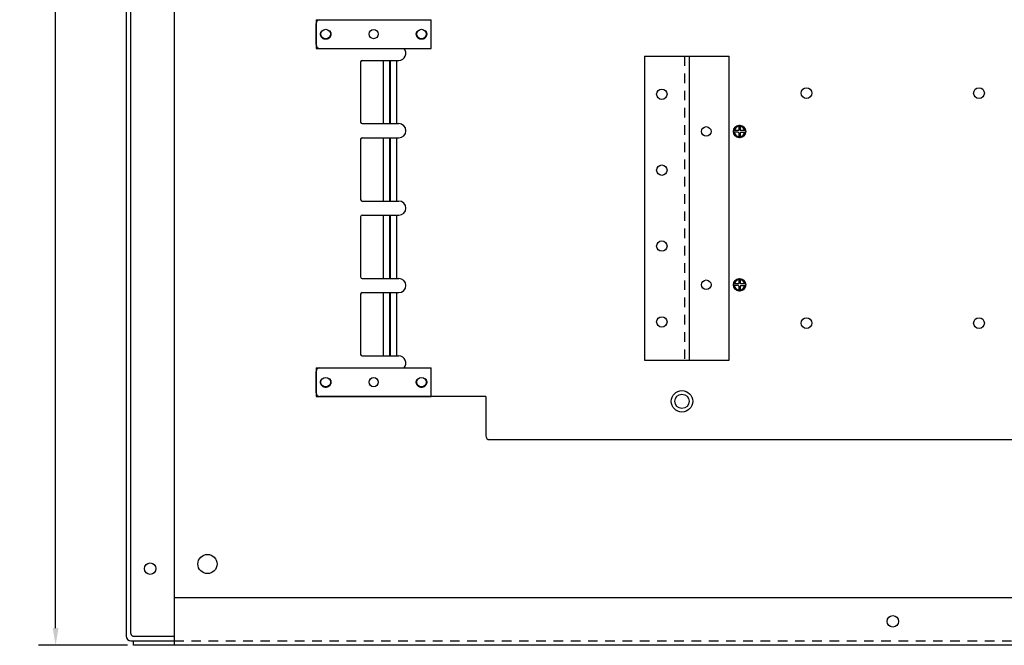
# Model space of a CAD drawing. Units: inches. Extents: x -90 to 1120, y 102 to 444.
# Drawn here: x 10 to 23, y 262 to 271 of the extents above; entities that cross this region are included whole.
import ezdxf

# ---------------------------------------------------------------- set-up
doc = ezdxf.new("R2010")
doc.units = ezdxf.units.IN
doc.header["$MEASUREMENT"] = 0
doc.linetypes.add('HIDDEN', pattern=[0.375, 0.25, -0.125])
doc.linetypes.add('HIDDEN2', pattern=[0.1875, 0.125, -0.0625])
for name, color, linetype in [('Backplate', 5, 'Continuous'), ('Enclosure', 6, 'Continuous'), ('Fishpaper Bracket', 6, 'Continuous'), ('Product', 7, 'Continuous'), ('Relay Bracket', 3, 'Continuous')]:
    doc.layers.add(name, color=color, linetype=linetype)
doc.dimstyles.get("Standard").update_dxf_attribs({"dimtxt": 0.18, "dimasz": 0.18, "dimexe": 0.18, "dimexo": 0.0625, "dimgap": 0.09, "dimtad": 0, "dimtih": 1, "dimtoh": 1, "dimdec": 4, "dimzin": 0, "dimdsep": 46, "dimtxsty": 'Standard', "dimcen": 0.09, "dimadec": 0, "dimazin": 0, "dimtfac": 1, "dimtdec": 4, "dimtofl": 0, "dimtmove": 0, "dimatfit": 3, "dimfxl": 1, "dimtolj": 1, "dimtzin": 0, "dimarcsym": 0})

# ---------------------------------------------------------------- blocks, each defined once
blk = doc.blocks.new('*D60')
at = {"color": 0, "lineweight": -2}
for p, q in [((11.374, 310.376), (10.212, 310.376)), ((10.437, 310.151), (10.437, 286.601)), ((10.437, 262.601), (10.437, 286.151)), ((11.374, 262.376), (10.212, 262.376))]:
    blk.add_line(p, q, dxfattribs=at)
at = {"color": 0}
for points in [[(10.475, 310.151), (10.4, 310.151), (10.437, 310.376)], [(10.4, 262.601), (10.475, 262.601), (10.437, 262.376)]]:
    blk.add_solid(points, dxfattribs=at)
at = {"layer": 'Defpoints', "color": 0}
for p in [(11.452, 310.376), (10.437, 262.376), (11.452, 262.376)]:
    blk.add_point(p, dxfattribs=at)
at = {"color": 0, "insert": (10.437, 286.376), "char_height": 0.225, "attachment_point": 5}
blk.add_mtext('\\A1;48.000', dxfattribs=at)

msp = doc.modelspace()

# ---------------------------------------------------------------- linework, layer by layer
at = {"color": 0}
for centre, radius in [((20.23307, 269.57803), 0.07), ((22.48307, 269.57803), 0.07), ((19.35976, 269.07803), 0.08132), ((19.35976, 267.07803), 0.08132), ((20.23307, 266.57803), 0.07), ((22.48307, 266.57803), 0.07)]:
    msp.add_circle(centre, radius, dxfattribs=at)
at = {"layer": 'Backplate', "color": 0, "linetype": 'Continuous'}
for p, q in [((13.88557, 270.53553), (14.98278, 270.53553)), ((13.88557, 270.16053), (14.98278, 270.16053)), ((13.88557, 265.99553), (14.98278, 265.99553)), ((16.09807, 265.05803), (26.61807, 265.05803))]:
    msp.add_line(p, q, dxfattribs=at)
at = {"layer": 'Backplate', "color": 0}
for p, q in [((13.83557, 270.21053), (13.83557, 270.48553)), ((14.43557, 270.00553), (14.91459, 270.00553)), ((14.71557, 269.18053), (14.71557, 270.00553)), ((14.79557, 269.18053), (14.79557, 270.00553)), ((14.80722, 269.18053), (14.80722, 270.00553)), ((14.88722, 269.18053), (14.88722, 270.00553)), ((14.41557, 269.98553), (14.41557, 269.20053)), ((14.43557, 269.18053), (14.91459, 269.18053)), ((19.34828, 269.15465), (19.34828, 269.09567)), ((19.36757, 269.1552), (19.36757, 269.09583)), ((14.41557, 268.97553), (14.41557, 268.19053)), ((14.43557, 268.99553), (14.91459, 268.99553)), ((14.71557, 268.17053), (14.71557, 268.99553)), ((14.79557, 268.17053), (14.79557, 268.99553)), ((14.80722, 268.17053), (14.80722, 268.99553)), ((14.88722, 268.17053), (14.88722, 268.99553)), ((19.33999, 269.06908), (19.28262, 269.06908)), ((19.34075, 269.08837), (19.28291, 269.08837)), ((19.34828, 269.06039), (19.34828, 269.00047)), ((19.36757, 269.06023), (19.36757, 268.99991)), ((19.4374, 269.08837), (19.3754, 269.08837)), ((14.43557, 268.17053), (14.91459, 268.17053)), ((14.41557, 267.96553), (14.41557, 267.18053)), ((14.43557, 267.98553), (14.91459, 267.98553)), ((14.71557, 267.16053), (14.71557, 267.98553)), ((14.79557, 267.16053), (14.79557, 267.98553)), ((14.80722, 267.16053), (14.80722, 267.98553)), ((14.88722, 267.16053), (14.88722, 267.98553)), ((14.43557, 267.16053), (14.91459, 267.16053)), ((19.33999, 267.06908), (19.28262, 267.06908)), ((19.34075, 267.08837), (19.28291, 267.08837)), ((19.34828, 267.15465), (19.34828, 267.09567)), ((19.34828, 267.06039), (19.34828, 267.00047)), ((19.36757, 267.1552), (19.36757, 267.09583)), ((19.36757, 267.06023), (19.36757, 266.99991)), ((19.4374, 267.08837), (19.3754, 267.08837)), ((14.41557, 266.95553), (14.41557, 266.17053)), ((14.43557, 266.97553), (14.91459, 266.97553)), ((14.71557, 266.15053), (14.71557, 266.97553)), ((14.79557, 266.15053), (14.79557, 266.97553)), ((14.80722, 266.15053), (14.80722, 266.97553)), ((14.88722, 266.15053), (14.88722, 266.97553)), ((14.43557, 266.15053), (14.91459, 266.15053)), ((13.83557, 265.67053), (13.83557, 265.94553)), ((16.04807, 265.62053), (13.88557, 265.62053)), ((16.04807, 265.62053), (16.04807, 265.10803))]:
    msp.add_line(p, q, dxfattribs=at)
at = {"layer": 'Backplate', "color": 0, "linetype": 'Continuous'}
for centre in [(13.96057, 270.34803), (15.21057, 270.34803), (18.92514, 269.07803), (18.92514, 267.07803), (13.96057, 265.80803), (15.21057, 265.80803)]:
    msp.add_circle(centre, 0.0625, dxfattribs=at)
at = {"layer": 'Backplate', "color": 0}
msp.add_circle((18.60807, 265.55803), 0.1405, dxfattribs=at)
for centre, radius, start, end in [((13.88557, 270.48553), 0.05, 90, 180), ((13.88557, 270.21053), 0.05, 180, 270), ((14.43557, 269.98553), 0.02, 90, 180), ((14.43557, 269.20053), 0.02, 180, 270), ((14.43557, 268.97553), 0.02, 90, 180), ((14.43557, 268.19053), 0.02, 180, 270), ((14.43557, 267.96553), 0.02, 90, 180), ((14.43557, 267.18053), 0.02, 180, 270), ((14.43557, 266.95553), 0.02, 90, 180), ((14.43557, 266.17053), 0.02, 180, 270), ((13.88557, 265.94553), 0.05, 90, 180), ((13.88557, 265.67053), 0.05, 180, 270), ((16.09807, 265.10803), 0.05, 180, 270)]:
    msp.add_arc(centre, radius, start, end, dxfattribs=at)
at = {"layer": 'Backplate', "color": 0, "linetype": 'Continuous'}
for centre, start, end in [((14.91459, 270.09803), 270, 42.506642), ((14.91459, 269.08803), 270, 90), ((14.91459, 268.07803), 270, 90), ((14.91459, 267.06803), 270, 90), ((14.91459, 266.05803), 317.493358, 90)]:
    msp.add_arc(centre, 0.0925, start, end, dxfattribs=at)
at = {"layer": 'Enclosure', "color": 0, "linetype": 'Continuous'}
for p, q in [((11.35807, 310.25553), (11.35807, 262.49553)), ((11.41807, 262.53053), (11.41807, 310.22053)), ((11.98307, 310.31553), (11.98307, 262.43553))]:
    msp.add_line(p, q, dxfattribs=at)
at = {"layer": 'Enclosure', "color": 0}
for p, q in [((19.37616, 269.06908), (19.4377, 269.06908)), ((19.37616, 267.06908), (19.4377, 267.06908)), ((11.98307, 263.00053), (30.73307, 263.00053)), ((11.41807, 262.43553), (11.98307, 262.43553)), ((11.45207, 262.43553), (11.98307, 262.43553)), ((11.45207, 262.37553), (11.45207, 262.43553)), ((11.45307, 262.49553), (11.98307, 262.49553)), ((11.98307, 262.43553), (11.98307, 262.37553)), ((31.26407, 262.37553), (11.45207, 262.37553))]:
    msp.add_line(p, q, dxfattribs=at)
at = {"layer": 'Enclosure', "color": 0, "linetype": 'HIDDEN2'}
msp.add_line((11.98307, 262.43553), (30.73307, 262.43553), dxfattribs=at)
at = {"layer": 'Enclosure', "color": 0}
for centre, radius in [((18.60807, 265.55803), 0.0935), ((12.41807, 263.43553), 0.125)]:
    msp.add_circle(centre, radius, dxfattribs=at)
at = {"layer": 'Enclosure', "color": 0, "linetype": 'Continuous'}
for centre in [(11.67057, 263.37553), (21.35807, 262.68803)]:
    msp.add_circle(centre, 0.075, dxfattribs=at)
at = {"layer": 'Enclosure', "color": 0}
for centre, radius, start, end in [((19.35807, 269.07803), 0.06784, 98.298708, 171.230941), ((19.35807, 269.07803), 0.02018, 119.031903, 149.163314), ((19.35807, 269.07803), 0.06784, 8.769059, 81.948383), ((19.35807, 269.07803), 0.02018, 30.836686, 61.904426), ((19.35807, 269.07803), 0.06784, 187.582111, 261.701292), ((19.35807, 269.07803), 0.02018, 206.336841, 240.968097), ((19.35807, 269.07803), 0.02018, 298.095574, 333.663159), ((19.35807, 269.07803), 0.06784, 278.051617, 352.417889), ((19.35807, 267.07803), 0.06784, 187.582111, 261.701292), ((19.35807, 267.07803), 0.06784, 98.298708, 171.230941), ((19.35807, 267.07803), 0.02018, 206.336841, 240.968097), ((19.35807, 267.07803), 0.02018, 119.031903, 149.163314), ((19.35807, 267.07803), 0.06784, 8.769059, 81.948383), ((19.35807, 267.07803), 0.02018, 30.836686, 61.904426), ((19.35807, 267.07803), 0.02018, 298.095574, 333.663159), ((19.35807, 267.07803), 0.06784, 278.051617, 352.417889), ((11.41807, 262.49553), 0.06, 180, 270)]:
    msp.add_arc(centre, radius, start, end, dxfattribs=at)
at = {"layer": 'Enclosure', "color": 0, "linetype": 'HIDDEN2'}
msp.add_arc((11.45307, 262.53053), 0.035, 180, 270, dxfattribs=at)
at = {"layer": 'Fishpaper Bracket', "color": 0}
for p, q in [((13.83557, 270.53553), (15.33557, 270.53553)), ((13.83557, 270.53553), (13.83557, 270.16053)), ((15.33557, 270.16053), (15.33557, 270.53553)), ((13.83557, 270.16053), (15.33557, 270.16053)), ((13.83557, 265.99553), (15.33557, 265.99553)), ((13.83557, 265.99553), (13.83557, 265.62053)), ((15.33557, 265.62053), (15.33557, 265.99553)), ((13.83557, 265.62053), (15.33557, 265.62053))]:
    msp.add_line(p, q, dxfattribs=at)
at = {"layer": 'Fishpaper Bracket', "color": 0, "linetype": 'HIDDEN'}
for centre in [(13.96057, 270.34803), (15.21057, 270.34803), (13.96057, 265.80803), (15.21057, 265.80803)]:
    msp.add_circle(centre, 0.068, dxfattribs=at)
at = {"layer": 'Fishpaper Bracket', "color": 0}
for centre in [(14.58557, 270.34803), (14.58557, 265.80803)]:
    msp.add_circle(centre, 0.06, dxfattribs=at)
at = {"layer": 'Product', "color": 0}
for centre, start, end in [((19.36016, 269.07756), 98.758574, 172.031809), ((19.36016, 269.07756), 7.968191, 84.543586), ((19.36016, 269.07756), 186.242484, 261.241426), ((19.36016, 269.07756), 275.456414, 353.757516), ((19.36016, 267.07756), 186.242484, 261.241426), ((19.36016, 267.07756), 98.758574, 172.031809), ((19.36016, 267.07756), 7.968191, 84.543586), ((19.36016, 267.07756), 275.456414, 353.757516)]:
    msp.add_arc(centre, 0.078, start, end, dxfattribs=at)
at = {"layer": 'Relay Bracket', "color": 0}
for p, q in [((18.12017, 270.06003), (18.12017, 266.09603)), ((18.12017, 270.06003), (19.22514, 270.06003)), ((18.70014, 270.06003), (18.70014, 266.09603)), ((19.22514, 266.09603), (19.22514, 270.06003)), ((18.12017, 266.09603), (19.22514, 266.09603))]:
    msp.add_line(p, q, dxfattribs=at)
at = {"layer": 'Relay Bracket', "color": 0, "linetype": 'HIDDEN2'}
msp.add_line((18.64014, 270.06003), (18.64014, 266.09603), dxfattribs=at)
at = {"layer": 'Relay Bracket', "color": 0}
for centre in [(18.34514, 269.56303), (18.34514, 268.57303), (18.34514, 267.58303), (18.34514, 266.59303)]:
    msp.add_circle(centre, 0.068, dxfattribs=at)
at = {"layer": 'Relay Bracket', "color": 0, "linetype": 'Continuous'}
for centre in [(18.92514, 269.07803), (18.92514, 267.07803)]:
    msp.add_circle(centre, 0.0625, dxfattribs=at)

# ---------------------------------------------------------------- dimensions: what is measured, and where the dimension line sits
dim = msp.add_linear_dim(base=(10.43731, 262.37553), p1=(11.45207, 310.37553), p2=(11.45207, 262.37553), angle=90, dimstyle='Standard', override={"dimscale": 1.25, "dimdec": 3})
dim.commit()
dim.dimension.update_dxf_attribs({"geometry": '*D60', "text_midpoint": (10.43731, 286.37553)})

doc.saveas('drawing.dxf')
